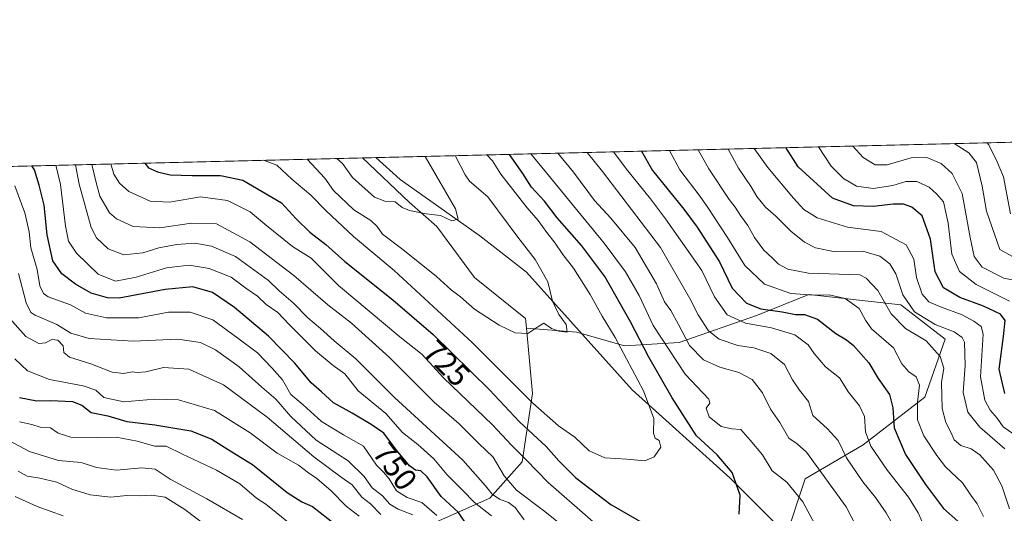
# Model space of a CAD drawing. Units: metres. Extents: x 665384 to 668850, y 4732726 to 4735122.
# Drawn here: x 666861 to 667175, y 4734965 to 4735122 of the extents above; entities that cross this region are included whole.
import ezdxf
from ezdxf.enums import TextEntityAlignment as Align

# ---------------------------------------------------------------- set-up
doc = ezdxf.new("R2010")
doc.units = ezdxf.units.M
doc.header["$MEASUREMENT"] = 0
for name, color, linetype, lineweight in [('Arbolado forestal CxS', 92, 'Continuous', 0), ('Comarca CxS', 21, 'Continuous', 0), ('Comunidad Autónoma CxS', 142, 'Continuous', 0), ('Corriente natural lineal', 142, 'Continuous', 13), ('Curva de nivel maestra', 30, 'Continuous', 30), ('Curva de nivel normal', 30, 'Continuous', 0), ('Espacio natural protegido CxS', 121, 'Continuous', 0), ('Municipio CxS', 4, 'Continuous', 0), ('Provincia CxS', 1, 'Continuous', 0), ('Rótulo de curva de nivel directora', 7, 'Continuous', 0)]:
    doc.layers.add(name, color=color, linetype=linetype, lineweight=lineweight)
doc.styles.add('Style-Arial', font='txt')

msp = doc.modelspace()

# ---------------------------------------------------------------- linework, layer by layer
at = {"layer": 'Arbolado forestal CxS', "color": 92, "linetype": 'Continuous', "lineweight": 0, "extrusion": (-0.3559574994138704, -0.00861379775098993, 0.9344624449914131), "elevation": -277540.4473264071, "flags": 128}
msp.add_lwpolyline([(-4717557.070610833, 730375.1467191293), (-4717557.070610833, 731073.0555236987)], dxfattribs=at)
at = {"layer": 'Arbolado forestal CxS', "color": 92, "linetype": 'Continuous', "lineweight": 0, "extrusion": (0.4055076201460295, 0.009812759895094295, 0.9140389924651708), "elevation": 317572.3348625702, "flags": 128}
msp.add_lwpolyline([(4717557.260785446, -713522.304650683), (4717557.260785445, -713873.913235146)], dxfattribs=at)
at = {"layer": 'Arbolado forestal CxS', "color": 92, "linetype": 'Continuous', "lineweight": 0, "extrusion": (-0.01307100887523704, -0.0003162714818646361, 0.9999145206963109), "elevation": -9508.16389391036, "flags": 128}
msp.add_lwpolyline([(666922.5250684895, 4735075.353258154), (666926.7533301291, 4735075.455558158)], dxfattribs=at)
at = {"layer": 'Arbolado forestal CxS', "color": 92, "linetype": 'Continuous', "lineweight": 0}
for points in [[(667182.4249, 4734832.931100001, 750.4026000000014), (667170.4420999996, 4734853.6281, 743.9927000000025), (667157.3705000002, 4734868.878900001, 740.3114999999963), (667144.2988999998, 4734892.843900001, 736.4976000000024), (667125.7801000001, 4734912.4531, 735.8107000000019), (667110.5295000002, 4734932.061100001, 729.6380000000064), (667105.0839000001, 4734956.025699999, 726.3778000000021), (667111.6199000003, 4734975.633300001, 731.6677999999956), (667130.1376999998, 4734986.526699999, 743.0601000000024), (667149.7465000004, 4735001.776900001, 754.9015999999974), (667156.2824999997, 4735020.294500001, 762.7111000000006), (667142.1209000006, 4735031.1887, 762.2823999999965), (667112.7093000002, 4735034.4573, 756.1947999999975), (667096.3695, 4735027.921700001, 748.7342999999966), (667071.3148999996, 4735019.2075, 732.0861000000006), (667053.8860999999, 4735018.119100001, 719.939400000003), (667038.6350999996, 4735022.476100001, 715.229800000001), (667022.5734999999, 4735023.7785, 714.5498999999982), (667022.2955, 4735026.8345, 714.1630000000005), (667005.9549000004, 4735039.906500001, 712.7260999999999), (666993.9731000002, 4735056.2467, 710.2611999999937), (666985.2583, 4735063.871900001, 709.1490000000049), (666970.2570000002, 4735078.1237, 707.4407999999967), (667626.4636000004, 4735094.0032, 955.9946999999958)], [(666648.9670000002, 4735070.3488, 850.0626000000049), (666970.2570000002, 4735078.1237, 707.4407999999967), (666985.2583, 4735063.871900001, 709.1490000000049), (666993.9731000002, 4735056.2467, 710.2611999999937), (667005.9549000004, 4735039.906500001, 712.7260999999999), (667022.2955, 4735026.8345, 714.1630000000005), (667022.5734999999, 4735023.7785, 714.5498999999982), (667024.4732999997, 4735002.868899999, 718.8222999999998), (667021.2050999999, 4734981.0823, 730.7419999999984), (667010.9281000001, 4734969.5209, 742.0023999999976), (666992.8822999997, 4734961.475299999, 755.2750999999989)], [(666970.2567999996, 4735078.1238, 707.4407999999967), (666985.2583, 4735063.871900001, 709.1490000000049), (666993.9731000002, 4735056.2467, 710.2611999999937), (667005.9549000004, 4735039.906500001, 712.7260999999999), (667022.2955, 4735026.8345, 714.1630000000005), (667022.5734999999, 4735023.7785, 714.5498999999982)], [(666970.2567999996, 4735078.1238, 707.4407999999967), (666985.2583, 4735063.871900001, 709.1490000000049), (666993.9731000002, 4735056.2467, 710.2611999999937), (667005.9549000004, 4735039.906500001, 712.7260999999999), (667022.2955, 4735026.8345, 714.1630000000005), (667022.5734999999, 4735023.7785, 714.5498999999982)], [(666992.8822999997, 4734961.475299999, 755.2750999999989), (667010.9281000001, 4734969.5209, 742.0023999999976), (667021.2050999999, 4734981.0823, 730.7419999999984), (667024.4732999997, 4735002.868899999, 718.8222999999998), (667022.5734999999, 4735023.7785, 714.5498999999982), (667038.6350999996, 4735022.476100001, 715.229800000001), (667053.8860999999, 4735018.119100001, 719.939400000003), (667071.3148999996, 4735019.2075, 732.0861000000006), (667096.3695, 4735027.921700001, 748.7342999999966), (667112.7093000002, 4735034.4573, 756.1947999999975), (667142.1209000006, 4735031.1887, 762.2823999999965), (667156.2824999997, 4735020.294500001, 762.7111000000006), (667149.7465000004, 4735001.776900001, 754.9015999999974), (667130.1376999998, 4734986.526699999, 743.0601000000024), (667111.6199000003, 4734975.633300001, 731.6677999999956), (667105.0839000001, 4734956.025699999, 726.3778000000021)], [(667022.5734999999, 4735023.7785, 714.5498999999982), (667038.6350999996, 4735022.476100001, 715.229800000001), (667053.8860999999, 4735018.119100001, 719.939400000003), (667071.3148999996, 4735019.2075, 732.0861000000006), (667096.3695, 4735027.921700001, 748.7342999999966), (667112.7093000002, 4735034.4573, 756.1947999999975), (667142.1209000006, 4735031.1887, 762.2823999999965), (667156.2824999997, 4735020.294500001, 762.7111000000006), (667149.7465000004, 4735001.776900001, 754.9015999999974), (667130.1376999998, 4734986.526699999, 743.0601000000024), (667111.6199000003, 4734975.633300001, 731.6677999999956), (667105.0839000001, 4734956.025699999, 726.3778000000021), (667110.5295000002, 4734932.061100001, 729.6380000000064), (667125.7801000001, 4734912.4531, 735.8107000000019), (667144.2988999998, 4734892.843900001, 736.4976000000024), (667157.3705000002, 4734868.878900001, 740.3114999999963), (667170.4420999996, 4734853.6281, 743.9927000000025), (667182.4249, 4734832.931100001, 750.4026000000014)], [(667022.5734999999, 4735023.7785, 714.5498999999982), (667024.4732999997, 4735002.868899999, 718.8222999999998), (667021.2050999999, 4734981.0823, 730.7419999999984), (667010.9281000001, 4734969.5209, 742.0023999999976), (666992.8822999997, 4734961.475299999, 755.2750999999989), (666979.8103, 4734948.403899999, 773.5858000000007), (666971.0953000003, 4734934.2423, 784.9508999999962), (666965.6492999997, 4734907.0099, 800.8787000000011), (666961.2912999997, 4734885.223300001, 814.0100999999996), (666964.5591000002, 4734862.3477, 826.3821999999927), (666980.8997, 4734846.0075, 829.1113000000041), (667000.5072999997, 4734834.024300001, 829.9220999999961), (667019.0258999999, 4734822.041099999, 830.2209000000004), (667038.6335000005, 4734810.0579, 829.3543000000063), (667054.9732999997, 4734801.343699999, 827.202099999995), (667060.4199000001, 4734787.181700001, 829.9842999999966), (667064.7768999999, 4734767.573899999, 834.906799999997), (667084.3844999997, 4734754.501700001, 828.198000000004), (667094.1885000003, 4734761.0373, 820.5975000000036), (667105.0822999999, 4734759.948100001, 816.2213999999949), (667109.4391000001, 4734756.6801, 817.0963999999949), (667141.0295000002, 4734741.4287, 811.0075999999973), (667161.7260999996, 4734728.3563, 811.2406999999948), (667187.8706999999, 4734714.1939, 813.2894999999991)], [(667022.5734999999, 4735023.7785, 714.5498999999982), (667024.4732999997, 4735002.868899999, 718.8222999999998), (667021.2050999999, 4734981.0823, 730.7419999999984), (667010.9281000001, 4734969.5209, 742.0023999999976), (666992.8822999997, 4734961.475299999, 755.2750999999989), (666979.8103, 4734948.403899999, 773.5858000000007), (666971.0953000003, 4734934.2423, 784.9508999999962), (666965.6492999997, 4734907.0099, 800.8787000000011), (666961.2912999997, 4734885.223300001, 814.0100999999996), (666964.5591000002, 4734862.3477, 826.3821999999927), (666980.8997, 4734846.0075, 829.1113000000041), (667000.5072999997, 4734834.024300001, 829.9220999999961), (667019.0258999999, 4734822.041099999, 830.2209000000004), (667038.6335000005, 4734810.0579, 829.3543000000063), (667054.9732999997, 4734801.343699999, 827.202099999995), (667060.4199000001, 4734787.181700001, 829.9842999999966), (667064.7768999999, 4734767.573899999, 834.906799999997), (667084.3844999997, 4734754.501700001, 828.198000000004), (667094.1885000003, 4734761.0373, 820.5975000000036), (667105.0822999999, 4734759.948100001, 816.2213999999949), (667109.4391000001, 4734756.6801, 817.0963999999949), (667141.0295000002, 4734741.4287, 811.0075999999973), (667161.7260999996, 4734728.3563, 811.2406999999948), (667187.8706999999, 4734714.1939, 813.2894999999991)]]:
    msp.add_polyline3d(points, dxfattribs=at)
at = {"layer": 'Comarca CxS', "color": 21, "linetype": 'Continuous', "lineweight": 0, "flags": 128}
msp.add_lwpolyline([(668849.0755868028, 4732808.876312815), (665439.2400012519, 4732726.399982663), (665415.6977999993, 4733706.442799999), (665415.3806999995, 4733719.639699999), (665410.4841999991, 4733923.477000001), (665410.0536999993, 4733941.399800001), (665409.9115000013, 4733947.321299999), (665403.6140000006, 4734209.4782), (665383.670001253, 4735039.729982638), (665904.5095000003, 4735052.333799998), (665996.7184548528, 4735054.565137318), (668793.740001278, 4735122.249982641), (668830.9687999998, 4733604.129699999), (668850.334992039, 4732814.415293081)], close=True, dxfattribs=at)
at = {"layer": 'Comunidad Autónoma CxS', "color": 142, "linetype": 'Continuous', "lineweight": 0, "flags": 128}
msp.add_lwpolyline([(668849.0755868028, 4732808.876312815), (665439.2400012519, 4732726.399982663), (665415.6977999993, 4733706.442799999), (665415.3806999995, 4733719.639699999), (665410.4841999991, 4733923.477000001), (665410.0536999993, 4733941.399800001), (665409.9115000013, 4733947.321299999), (665403.6140000006, 4734209.4782), (665383.670001253, 4735039.729982638), (665904.5095000003, 4735052.333799998), (665996.7184548528, 4735054.565137318), (668793.740001278, 4735122.249982641), (668830.9687999998, 4733604.129699999), (668850.334992039, 4732814.415293081)], close=True, dxfattribs=at)
at = {"layer": 'Corriente natural lineal', "color": 142, "linetype": 'Continuous', "lineweight": 13}
msp.add_polyline3d([(667180.4101, 4734830.600099999, 748.9783000000026), (667172.2701000003, 4734845.790100001, 744.3902999999991), (667170.0601000005, 4734859.940099999, 743.6909000000014), (667159.5100999996, 4734889.210100001, 737.9823000000034), (667141.3400999998, 4734917.670100001, 733.1830000000047), (667120.5401, 4734942.860099999, 729.2219999999944), (667087.4801000003, 4734975.9301, 723.5117000000029), (667056.3701, 4735004.120100001, 717.890400000004), (667022.5701000001, 4735041.620100001, 712.5522000000057), (667007.7301000003, 4735053.190099999, 710.5120000000024), (666982.2801000001, 4735071.2601, 708.3123999999953), (666974.4846999999, 4735078.226, 707.4961999999941)], dxfattribs=at)
at = {"layer": 'Curva de nivel maestra', "color": 30, "linetype": 'Continuous', "lineweight": 30, "flags": 128}
for points, elevation in [([(667175.3099999997, 4735002.850099999), (667173.54, 4735010.630100001), (667174.9400000004, 4735021.100099999), (667175.4299999997, 4735026.2501), (667173.9000000004, 4735028.1801), (667168.4900000002, 4735030.780099999), (667160.9400000004, 4735033.550100001), (667155.7400000002, 4735036.600099999), (667153.0999999996, 4735041.700099999), (667151.6299999999, 4735052.200099999), (667148.9000000004, 4735059.5801), (667145.6699999999, 4735062.420100001), (667142.9800000006, 4735063.370100001), (667139.6699999999, 4735063.380100001), (667133.3300000001, 4735062.5701), (667127, 4735062.860099999), (667120.3399999999, 4735065.2501), (667109.2999999998, 4735075.280099999), (667105.3639000002, 4735081.393100001)], 775), ([(667090.4600000001, 4734964.4001), (667090.8300000001, 4734970.470100001), (667088.3200000003, 4734977.640100001), (667083.4299999997, 4734983.3201), (667076.9000000004, 4734989.3301), (667069.0999999996, 4735001.520099999), (667061.6299999999, 4735014.460100001), (667055.8499999996, 4735025.7401), (667047.5800000001, 4735040.300100001), (667040.3200000003, 4735050.0001), (667032.4000000004, 4735059.020099999), (667028.3200000003, 4735064.340100001), (667024.25, 4735068.7501), (667021.4600000001, 4735073.1501), (667017.2178999997, 4735079.2601)], 725), ([(667059.2670999998, 4735080.277600001), (667062.8399999999, 4735074.1501), (667072.79, 4735061.7301), (667077.0499999998, 4735055.970100001), (667084.2400000002, 4735044.920100001), (667088.3099999997, 4735036.4801), (667092.7999999998, 4735031.7501), (667097.4500000002, 4735029.950099999), (667104.2100000001, 4735028.970100001), (667108.4800000006, 4735028.120100001), (667111.4000000004, 4735028.140100001), (667115.5199999996, 4735026.6801), (667121.3499999996, 4735022.100099999), (667124.8200000003, 4735019.9801), (667127.04, 4735018.200099999), (667131.9000000004, 4735012.7301), (667134.8600000005, 4735007.6601), (667138.5099999999, 4735002.530099999), (667139.6100000005, 4734998.350099999), (667139.9800000006, 4734991.9301), (667143.6600000003, 4734983.420100001), (667150.0199999996, 4734973.790100001), (667155.7300000006, 4734966.210100001), (667160.3399999999, 4734962.1601)], 750), ([(667003.8099999997, 4734960.630100001), (667000.9299999997, 4734964.950099999), (666995.3399999999, 4734969.9801), (666990.8600000005, 4734976.2601), (666988.8799999999, 4734978.190099999), (666987.1299999999, 4734978.390100001), (666985.2000000002, 4734979.8101), (666981.1299999999, 4734984.850099999), (666977.0700000003, 4734990.2601), (666972.9600000001, 4734993.040100001), (666966.9900000002, 4734996.590100001), (666961.0199999996, 4734999.9001), (666957.1100000005, 4735003.440099999), (666953.8200000003, 4735006.2601), (666948.6699999999, 4735012.610099999), (666940.2400000002, 4735021.2301), (666929.4100000003, 4735030.350099999), (666922.3200000003, 4735035.130100001), (666916.0300000003, 4735036.960100001), (666907.1799999997, 4735036.110099999), (666892.5899999999, 4735033.3201), (666888.79, 4735033.4001), (666883.5800000001, 4735034.950099999), (666878.5499999998, 4735037.8301), (666874.2699999996, 4735041.0801), (666871.4100000003, 4735045.210100001), (666869.5499999998, 4735053.520099999), (666868.5700000003, 4735062.9801), (666867.0499999998, 4735069.4101), (666865.4900000002, 4735074.290100001), (666864.6972000003, 4735075.5692)], 750), ([(666900.7651000004, 4735076.442), (666901.8600000005, 4735074.9901), (666904.7800000003, 4735073.720100001), (666908.7999999998, 4735072.7401), (666915.8200000003, 4735072.550100001), (666924.9500000002, 4735072.4801), (666932.0199999996, 4735070.9901), (666944.3499999996, 4735063.7301), (666949.0899999999, 4735058.640100001), (666953.3700000001, 4735054.460100001), (666958.5800000001, 4735050.470100001), (666964.5800000001, 4735045.0601), (666979.9600000001, 4735032.780099999), (666992.8200000003, 4735021.7601), (667010.7400000002, 4735004.030099999), (667020.3399999999, 4734993.8201), (667028.8499999996, 4734986.0001), (667032.9299999997, 4734981.4101), (667038.3099999997, 4734975.9801), (667049.5499999998, 4734967.460100001), (667066.1699999999, 4734957.840100001)], 725), ([(666860.75, 4735001.5701), (666866.2999999998, 4735000.5101), (666870.7300000006, 4735000.620100001), (666877.6799999997, 4735000.380100001), (666880.6699999999, 4734999.200099999), (666883.6399999997, 4734996.780099999), (666888.9500000002, 4734995.7601), (666894.9400000004, 4734993.9301), (666903.8899999997, 4734992.870100001), (666915.4500000002, 4734990.940099999), (666922.1500000004, 4734988.340100001), (666928.5099999999, 4734984.2501), (666935.1200000001, 4734980.2501), (666946.1799999997, 4734971.2601), (666950.8200000003, 4734968.300100001), (666954.2699999996, 4734966.770099999), (666961.5700000003, 4734961.0601)], 775)]:
    msp.add_lwpolyline(points, dxfattribs=dict(at, elevation=elevation))
at = {"layer": 'Curva de nivel normal', "color": 30, "linetype": 'Continuous', "lineweight": 0, "flags": 128}
for points, elevation in [([(667175.3700000001, 4734985.200099999), (667167.3300000001, 4734992.1601), (667163.4800000006, 4734996.970100001), (667162.0300000003, 4735003.190099999), (667162.6799999997, 4735011.840100001), (667162.4800000006, 4735019.300100001), (667161.7199999997, 4735020.800100001), (667159.1200000001, 4735022.610099999), (667153.0999999996, 4735024.920100001), (667146.5099999999, 4735029.0001), (667142.75, 4735034.350099999), (667140.5, 4735041.0801), (667138.6600000003, 4735044.2501), (667135.4299999997, 4735046.720100001), (667130, 4735048.3301), (667121.1699999999, 4735048.120100001), (667114.8799999999, 4735049.370100001), (667111.4100000003, 4735051.2401), (667107.04, 4735054.7401), (667102.1699999999, 4735059.4901), (667098.8600000005, 4735062.4301), (667096.1200000001, 4735065.800100001), (667094.2999999998, 4735068.840100001), (667090.3399999999, 4735074.8201), (667086.9885999998, 4735080.9485)], 765), ([(667178.1600000003, 4734989.9301), (667174.79, 4734992.2501), (667172.8399999999, 4734995.020099999), (667170.6299999999, 4734997.610099999), (667168.9000000004, 4735000.720100001), (667167.5499999998, 4735008.2501), (667168.3700000001, 4735021.860099999), (667167.7300000006, 4735024.2601), (667165.4199999999, 4735025.950099999), (667161.7599999999, 4735028.0101), (667154.7699999996, 4735030.5701), (667151.04, 4735032.210100001), (667148.9299999997, 4735034.590100001), (667147.0999999996, 4735039.950099999), (667146.3200000003, 4735045.780099999), (667143.7999999998, 4735050.4001), (667135.8799999999, 4735054.5701), (667125.0599999997, 4735055.9801), (667115.3899999997, 4735058.9801), (667111.1799999997, 4735061.630100001), (667107.8700000001, 4735065.2501), (667099.6699999999, 4735075.040100001), (667095.3339000001, 4735081.150400001)], 770), ([(667115.7833000004, 4735081.645300001), (667119.8600000005, 4735075.530099999), (667123.8200000003, 4735071.5701), (667127.9600000001, 4735069.120100001), (667133.3099999997, 4735068.4001), (667139.5300000003, 4735069.3301), (667143.6900000004, 4735070.630100001), (667147.2199999997, 4735070.540100001), (667151.1399999997, 4735068.7501), (667153.5199999996, 4735066.670100001), (667155.7000000002, 4735064.130100001), (667157.2100000001, 4735057.290100001), (667158.4600000001, 4735047.4001), (667160.8200000003, 4735041.850099999), (667166.2000000002, 4735037.6601), (667176.8200000003, 4735032.380100001)], 780), ([(667126.7856999999, 4735081.911499999), (667130.0800000001, 4735078.300100001), (667133.8899999997, 4735075.870100001), (667137.7300000006, 4735075.960100001), (667145.4699999997, 4735078.1601), (667150.4000000004, 4735078.2401), (667155.0199999996, 4735076.380100001), (667158.5499999998, 4735073.170100001), (667161.6699999999, 4735066.720100001), (667164.2800000003, 4735052.670100001), (667165.5599999997, 4735046.6601), (667168.0599999997, 4735043.280099999), (667175, 4735039.700099999), (667182.0800000001, 4735038.3201)], 785), ([(667159.1815999999, 4735082.695400001), (667163.8399999999, 4735079.720100001), (667166.2400000002, 4735076.6501), (667168.04, 4735069.130100001), (667169.4900000002, 4735061.140100001), (667173.7100000001, 4735048.870100001), (667177.5499999998, 4735046.780099999)], 790), ([(667177.0899999999, 4735060.2501), (667174.9199999999, 4735072.130100001), (667172.9100000003, 4735076.8201), (667170.25, 4735082.3201), (667169.6524999999, 4735082.948799999)], 795), ([(667009.9819, 4735079.085000001), (667011.79, 4735077.200099999), (667014.3899999997, 4735072.9801), (667022.7800000003, 4735062.1801), (667026.2999999998, 4735058.140100001), (667029.0499999998, 4735054.280099999), (667031.7599999999, 4735050.9101), (667034.1699999999, 4735047.300100001), (667037.5599999997, 4735042.9101), (667042.9199999999, 4735034.5601), (667046.75, 4735027.5801), (667050.9000000004, 4735020.8201), (667059.9400000004, 4735003.7601), (667063.2400000002, 4734994.940099999), (667063.1900000004, 4734990.190099999), (667063.6399999997, 4734988.670100001), (667064.9199999999, 4734987.890100001), (667065.4400000004, 4734985.8101), (667063.3799999999, 4734982.630100001), (667060.3799999999, 4734981.450099999), (667054.6600000003, 4734981.940099999), (667047.6100000005, 4734982.380100001), (667042.6500000004, 4734984.640100001), (667038.0599999997, 4734988.920100001), (667032.8600000005, 4734992.530099999), (667024.6399999997, 4734999.850099999), (667005.2599999999, 4735019.1601), (666980.4000000004, 4735042.1601), (666967.4000000004, 4735053.0601), (666958.6399999997, 4735061.1801), (666953.7599999999, 4735066.190099999), (666947.7199999997, 4735071.370100001), (666942.9000000004, 4735075.7601), (666938.6476999996, 4735077.3588)], 720), ([(666952.6190999999, 4735077.696900001), (666958.25, 4735071.620100001), (666961, 4735067.7301), (666967.4600000001, 4735061.520099999), (666972.9500000002, 4735058.100099999), (666974.9000000004, 4735056.170100001), (666976.6299999999, 4735053.8201), (666983.1299999999, 4735048.920100001), (666993.8700000001, 4735040.210100001), (666998.5499999998, 4735035.970100001), (667001.4900000002, 4735033.7401), (667006.0300000003, 4735029.780099999), (667013.9000000004, 4735024.720100001), (667018.9699999997, 4735022.3101), (667022.9900000002, 4735022.0601), (667026.5300000003, 4735024.420100001), (667028.1600000003, 4735025.3101), (667030.5499999998, 4735023.690099999), (667032.8799999999, 4735022.790100001), (667035.6299999999, 4735022.5101), (667035.2400000002, 4735024.9301), (667032.8799999999, 4735028.0701), (667030.9299999997, 4735032.420100001), (667029.3600000005, 4735038.520099999), (667025.3700000001, 4735045.720100001), (667019.79, 4735052.780099999), (667010.2699999996, 4735065.690099999), (667004.3799999999, 4735070.720100001), (667003.0199999996, 4735072.710100001), (666999.8243000006, 4735078.839199999)], 715), ([(666990.2253999999, 4735078.606899999), (666993.7599999999, 4735072.4801), (666999.8799999999, 4735061.8101), (667000.7599999999, 4735058.610099999), (666998.7300000006, 4735058.0701), (666995.0999999996, 4735059.780099999), (666990.5700000003, 4735060.270099999), (666985.2000000002, 4735061.290100001), (666982.8799999999, 4735062.3101), (666980.6600000003, 4735064.050100001), (666977.3200000003, 4735064.360099999), (666974.0300000003, 4735065.540100001), (666967.04, 4735071.8301), (666963.8099999997, 4735076.3101), (666961.9896000001, 4735077.923599999)], 710), ([(667116.2999999998, 4734958.190099999), (667110.7999999998, 4734968.290100001), (667105.7400000002, 4734974.5701), (667101.04, 4734978.200099999), (667097.9100000003, 4734983.290100001), (667094.0199999996, 4734988.050100001), (667091.0700000003, 4734991.440099999), (667088.1799999997, 4734991.620100001), (667084.7699999996, 4734992.370100001), (667080.9600000001, 4734995.420100001), (667079.9199999999, 4734998.170100001), (667081.1100000005, 4734999.840100001), (667080.8700000001, 4735001.050100001), (667073.2699999996, 4735009.090100001), (667063.0700000003, 4735024.5801), (667058.5800000001, 4735034.140100001), (667054.2599999999, 4735041.7601), (667047.4199999999, 4735050.9001), (667036.5999999996, 4735063.950099999), (667029.0300000003, 4735073.3301), (667024.0264999998, 4735079.424900001)], 730), ([(667129.5800000001, 4734957.290100001), (667124.7199999997, 4734966.7301), (667112.0300000003, 4734984.1501), (667109.0300000003, 4734986.8301), (667106.4000000004, 4734988.640100001), (667103.4500000002, 4734993.610099999), (667100.4600000001, 4734997.870100001), (667097.9100000003, 4735003.0701), (667094.6200000001, 4735007.370100001), (667090.4299999997, 4735009.640100001), (667084.3499999996, 4735011.280099999), (667079.0899999999, 4735013.630100001), (667074.6900000004, 4735018.270099999), (667071.1799999997, 4735024.9801), (667068.6600000003, 4735029.380100001), (667066.6600000003, 4735032.1501), (667064.1200000001, 4735037.870100001), (667057.2800000003, 4735049.470100001), (667049.4800000006, 4735058.890100001), (667044.2599999999, 4735064.520099999), (667037.5999999996, 4735073.540100001), (667032.5685999999, 4735079.6316)], 735), ([(667138.9600000001, 4734962.100099999), (667137.4699999997, 4734964.8101), (667134.0499999998, 4734969.7301), (667129.9800000006, 4734974.6501), (667124.75, 4734982.340100001), (667122.0999999996, 4734987.880100001), (667118.5599999997, 4734991.770099999), (667114.0499999998, 4734995.890100001), (667112.6600000003, 4735000.360099999), (667109.7400000002, 4735003.970100001), (667107.5, 4735007.2601), (667105, 4735012.1601), (667100.6200000001, 4735015.710100001), (667095.2199999997, 4735017.460100001), (667090.0899999999, 4735018.1801), (667084.0700000003, 4735020.2301), (667080.75, 4735022.9101), (667077.3700000001, 4735028.040100001), (667074.7599999999, 4735033.220100001), (667065.3499999996, 4735049.5601), (667046.9199999999, 4735073.770099999), (667041.9665000001, 4735079.858999999)], 740), ([(667149.5899999999, 4734960.5001), (667147.6600000003, 4734964.790100001), (667144.5999999996, 4734969.7601), (667137.8499999996, 4734978.350099999), (667132.54, 4734986.100099999), (667130.8399999999, 4734990.610099999), (667130.5700000003, 4734995.540100001), (667128.9100000003, 4734998.940099999), (667125.4100000003, 4735003.3101), (667122.5700000003, 4735007.920100001), (667118.0800000001, 4735011.4101), (667114.4500000002, 4735015.630100001), (667112.5300000003, 4735018.4801), (667108.3300000001, 4735021.620100001), (667100.7999999998, 4735023.890100001), (667092.5199999996, 4735025.340100001), (667086.7000000002, 4735028.030099999), (667082.6299999999, 4735033.770099999), (667078.5899999999, 4735042.140100001), (667066.9299999997, 4735058.720100001), (667062.1600000003, 4735065.0801), (667054.9299999997, 4735073.960100001), (667050.4014999998, 4735080.063100001)], 745.0000000000001), ([(667168.5099999999, 4734963.6501), (667166.4699999997, 4734967.6801), (667164.4699999997, 4734970.460100001), (667161.8399999999, 4734974.4101), (667156.3600000005, 4734979.460100001), (667153.6399999997, 4734983.110099999), (667149.4500000002, 4734989.360099999), (667147.4199999999, 4734994.530099999), (667147.4600000001, 4735000.1601), (667148.0999999996, 4735005.5101), (667146.9699999997, 4735008.200099999), (667144.6299999999, 4735009.790100001), (667142.4299999997, 4735012.4001), (667139.7699999996, 4735017.5001), (667132.7199999997, 4735023.550100001), (667130.8499999996, 4735026.270099999), (667128.8200000003, 4735030.030099999), (667124.4000000004, 4735033.2501), (667119.2300000006, 4735034.450099999), (667114.3399999999, 4735034.270099999), (667106.9600000001, 4735034.790100001), (667098.6399999997, 4735037.800100001), (667092.3499999996, 4735043.790100001), (667086.79, 4735052.670100001), (667080.5199999996, 4735062.3201), (667078.0300000003, 4735065.800100001), (667071.6100000005, 4735074.360099999), (667068.2580000004, 4735080.495200001)], 755), ([(667176.8200000003, 4734966.110099999), (667174.3499999996, 4734973.380100001), (667171.7300000006, 4734978.470100001), (667167.3700000001, 4734983.3201), (667164.5999999996, 4734985.1801), (667161.2999999998, 4734986.300100001), (667159.1799999997, 4734988.0801), (667158.1799999997, 4734990.340100001), (667156.4400000004, 4734993.6801), (667155.2800000003, 4734998.100099999), (667155.1100000005, 4735006.420100001), (667155.8600000005, 4735011.0101), (667154.6699999999, 4735014.690099999), (667150.2300000006, 4735019.720100001), (667143.6200000001, 4735023.670100001), (667139, 4735028.3201), (667134.7300000006, 4735035.7601), (667131.0099999999, 4735039.700099999), (667129, 4735040.8101), (667112.6900000004, 4735041.280099999), (667106.0700000003, 4735042.5601), (667103.0300000003, 4735044.190099999), (667101.0300000003, 4735046.2501), (667098.4299999997, 4735048.610099999), (667095.3499999996, 4735052.670100001), (667093.2999999998, 4735056.5701), (667090.9100000003, 4735059.7301), (667089.2300000006, 4735062.380100001), (667087.3600000005, 4735064.850099999), (667080.7800000003, 4735074.590100001), (667077.4375, 4735080.717300001)], 760.0000000000001), ([(666872.3656000001, 4735075.754799999), (666873.79, 4735069.5801), (666875.3600000005, 4735056.3201), (666876.3600000005, 4735051.5001), (666878.9199999999, 4735047.720100001), (666885.8799999999, 4735041.020099999), (666891.3600000005, 4735038.7401), (666897.9299999997, 4735040.030099999), (666907.6600000003, 4735043.030099999), (666914.9100000003, 4735043.8201), (666921.3200000003, 4735042.8301), (666928.3200000003, 4735040.090100001), (666932.9699999997, 4735036.5001), (666936.6799999997, 4735033.9901), (666939.4299999997, 4735031.3201), (666943.1500000004, 4735028.7401), (666946.9400000004, 4735024.770099999), (666955.1900000004, 4735016.470100001), (666960.8200000003, 4735011.800100001), (666964.5999999996, 4735009.2301), (666968.8700000001, 4735003.790100001), (666977.7100000001, 4734996.470100001), (666982.9900000002, 4734990.4801), (666987.8700000001, 4734986.640100001), (666992.9800000006, 4734982.0601), (666997.3200000003, 4734976.890100001), (667002.1699999999, 4734972.050100001), (667005.9600000001, 4734968.090100001), (667011.4100000003, 4734963.8101)], 745.0000000000001), ([(666878.5958000004, 4735075.9056), (666879.7599999999, 4735069.720100001), (666883.5899999999, 4735055.920100001), (666885.2699999996, 4735052.600099999), (666888.9800000006, 4735049.040100001), (666894.0199999996, 4735047.170100001), (666900.0999999996, 4735047.8101), (666905.2400000002, 4735049.4001), (666910.9900000002, 4735050.5101), (666916.6600000003, 4735050.940099999), (666921.9900000002, 4735049.920100001), (666929.6600000003, 4735046.600099999), (666940.2400000002, 4735038.9801), (666943.5899999999, 4735035.6501), (666948.1200000001, 4735031.8201), (666952.8200000003, 4735027.040100001), (666956.79, 4735023.6801), (666961.2400000002, 4735019.720100001), (666968.1399999997, 4735013.940099999), (666980.4900000002, 4735001.600099999), (667002.25, 4734981.590100001), (667009.5, 4734973.370100001), (667011.6399999997, 4734970.790100001), (667013.9600000001, 4734969.110099999), (667016.8200000003, 4734968.110099999), (667019, 4734966.5001), (667021.8399999999, 4734962.610099999)], 740), ([(666883.8013000004, 4735076.031500001), (666885.3300000001, 4735069.860099999), (666886.3300000001, 4735065.870100001), (666889.5, 4735060.530099999), (666891.7300000006, 4735058.6601), (666896.9600000001, 4735056.2401), (666905.5700000003, 4735055.790100001), (666915.6299999999, 4735057.3201), (666923.6200000001, 4735057.100099999), (666934.2100000001, 4735051.360099999), (666948.2599999999, 4735040.5601), (666959.1299999999, 4735031.220100001), (666966.6799999997, 4735025.3101), (666978.8600000005, 4735014.340100001), (666993.0999999996, 4735000.1801), (667001.0899999999, 4734993.200099999), (667007.3399999999, 4734986.9301), (667011.9199999999, 4734982.540100001), (667015.4199999999, 4734976.6601), (667019.4600000001, 4734972.0001), (667028.0099999999, 4734965.530099999), (667043.3799999999, 4734953.350099999)], 735), ([(666889.8680999996, 4735076.178400001), (666890.8600000005, 4735072.940099999), (666892.6100000005, 4735070.030099999), (666895.5899999999, 4735067.390100001), (666902.4199999999, 4735064.3301), (666908.5800000001, 4735064.0001), (666918.5, 4735065.700099999), (666927.0999999996, 4735064.540100001), (666934.3700000001, 4735060.9101), (666939.0899999999, 4735056.940099999), (666947.8899999997, 4735049.850099999), (666953.8700000001, 4735046.0801), (666962.5499999998, 4735037.360099999), (666982.2100000001, 4735021.030099999), (666989.2400000002, 4735015.390100001), (666996.0800000001, 4735007.9001), (667011.75, 4734992.9001), (667017.7800000003, 4734986.360099999), (667022.3799999999, 4734981.860099999), (667029.5199999996, 4734974.520099999), (667043.9199999999, 4734961.9101)], 730), ([(666859.2800000003, 4735069.2301), (666862.4100000003, 4735060.620100001), (666863.7599999999, 4735054.470100001), (666864.2999999998, 4735049.440099999), (666866.3399999999, 4735042.5001), (666867.2199999997, 4735037.280099999), (666868.4199999999, 4735034.840100001), (666869.8600000005, 4735033.8101), (666877.0199999996, 4735031.1601), (666881.7999999998, 4735028.600099999), (666888.5, 4735027.040100001), (666898.7699999996, 4735027.030099999), (666908.3200000003, 4735028.8301), (666915.1799999997, 4735028.9001), (666922.4000000004, 4735026.4001), (666930.4299999997, 4735020.5801), (666936.6799999997, 4735015.8301), (666941.2999999998, 4735011.0601), (666944.7400000002, 4735007.280099999), (666947.3099999997, 4735002.620100001), (666951.2699999996, 4734999.3101), (666957.1799999997, 4734994.0101), (666964.1299999999, 4734989.690099999), (666970.5199999996, 4734986.0601), (666974.6600000003, 4734980.020099999), (666976.9199999999, 4734977.7601), (666978.7000000002, 4734975.630100001), (666981.1399999997, 4734971.800100001), (666984.5499999998, 4734969.6501), (666989.1399999997, 4734968.0701), (666993.9500000002, 4734963.9001)], 755), ([(666860.3600000005, 4735041.170100001), (666862.8200000003, 4735031.8101), (666864.3300000001, 4735028.800100001), (666865.7300000006, 4735027.920100001), (666872.6900000004, 4735024.880100001), (666877.1100000005, 4735022.140100001), (666883, 4735020.470100001), (666896.9900000002, 4735019.5801), (666911.3200000003, 4735020.2501), (666918.5599999997, 4735019.210100001), (666923.29, 4735016.890100001), (666930.8700000001, 4735011.420100001), (666938.1299999999, 4735004.880100001), (666942.5999999996, 4735001.0801), (666947.4000000004, 4734995.550100001), (666955.4000000004, 4734988.040100001), (666965.6200000001, 4734981.380100001), (666970.7400000002, 4734976.380100001), (666973.3399999999, 4734972.8201), (666976.6600000003, 4734970.1801), (666978.9699999997, 4734967.5701), (666981.5800000001, 4734965.920100001), (666986.29, 4734964.120100001)], 760.0000000000001), ([(666857.6200000001, 4735026.880100001), (666862.7199999997, 4735021.120100001), (666866.8799999999, 4735018.8301), (666869.0499999998, 4735019.050100001), (666871, 4735020.110099999), (666873.0099999999, 4735019.880100001), (666874.6699999999, 4735018.1501), (666874.8899999997, 4735016.030099999), (666876.7000000002, 4735014.5001), (666883.4500000002, 4735012.420100001), (666890.2599999999, 4735009.7401), (666894, 4735009.3101), (666896.6799999997, 4735009.8201), (666898.4000000004, 4735009.550100001), (666901.0199999996, 4735009.840100001), (666906.75, 4735011.2401), (666914.8300000001, 4735010.6501), (666925.8899999997, 4735005.710100001), (666939.8200000003, 4734995.360099999), (666954.6699999999, 4734982.720100001), (666963.3799999999, 4734976.170100001), (666966.9500000002, 4734973.7601), (666970.04, 4734969.850099999), (666972.8200000003, 4734967.640100001), (666976.1299999999, 4734964.280099999)], 765), ([(666859.2199999997, 4735013.9301), (666863.2199999997, 4735010.100099999), (666870.2999999998, 4735007.350099999), (666881.0099999999, 4735005.390100001), (666885.0499999998, 4735003.940099999), (666887.6799999997, 4735001.6501), (666894, 4735000.280099999), (666903.8700000001, 4735001.120100001), (666911.5300000003, 4735000.890100001), (666922.9800000006, 4734997.460100001), (666934.3399999999, 4734990.340100001), (666942.9500000002, 4734983.8301), (666949.8399999999, 4734980.020099999), (666952.9800000006, 4734977.550100001), (666955.6500000004, 4734975.7601), (666960.2699999996, 4734971.850099999), (666965.0099999999, 4734966.880100001), (666969.2199999997, 4734963.7501)], 770), ([(666947.2100000001, 4734961.1501), (666942.6799999997, 4734964.950099999), (666939.3200000003, 4734967.540100001), (666936.3600000005, 4734969.460100001), (666931.1200000001, 4734974.0101), (666923.6399999997, 4734978.450099999), (666912.7300000006, 4734983.520099999), (666907.5700000003, 4734986.050100001), (666903.9800000006, 4734986.130100001), (666898.2999999998, 4734987.6501), (666891.5999999996, 4734988.960100001), (666885.7699999996, 4734988.8101), (666877.0800000001, 4734988.970100001), (666873.0800000001, 4734990.2601), (666870.6600000003, 4734991.9001), (666867.3300000001, 4734992.170100001), (666864.6699999999, 4734992.9801), (666860.6699999999, 4734993.850099999)], 780), ([(666931.9400000004, 4734962.6501), (666920.5800000001, 4734969.290100001), (666908.7999999998, 4734975.5101), (666904.0199999996, 4734978.700099999), (666899.8300000001, 4734979.120100001), (666891.6600000003, 4734978.4001), (666885.3300000001, 4734979.2401), (666880.4600000001, 4734980.890100001), (666873.1900000004, 4734981.550100001), (666863.8700000001, 4734984.340100001), (666857.0999999996, 4734987.970100001)], 785), ([(666924.5199999996, 4734957.530099999), (666913.5599999997, 4734965.880100001), (666907.1900000004, 4734969.770099999), (666902.9699999997, 4734970.4901), (666898.8799999999, 4734970.200099999), (666894.8600000005, 4734970.350099999), (666889.9199999999, 4734969.840100001), (666883.2599999999, 4734970.5001), (666877.4299999997, 4734972.370100001), (666872.6699999999, 4734974.5801), (666867.2199999997, 4734975.840100001), (666863.1799999997, 4734976.460100001), (666860.2999999998, 4734978.140100001)], 790), ([(666859.3200000003, 4734969.9801), (666866.3300000001, 4734966.780099999), (666874.6699999999, 4734963.880100001)], 795)]:
    msp.add_lwpolyline(points, dxfattribs=dict(at, elevation=elevation))
at = {"layer": 'Espacio natural protegido CxS', "color": 121, "linetype": 'Continuous', "lineweight": 0, "flags": 128}
msp.add_lwpolyline([(665996.7184548528, 4735054.565137318), (668793.740001278, 4735122.249982641)], dxfattribs=at)
msp.add_lwpolyline([(665996.7184548528, 4735054.565137318), (668793.740001278, 4735122.249982641)], dxfattribs=at)
at = {"layer": 'Municipio CxS', "color": 4, "linetype": 'Continuous', "lineweight": 0, "flags": 128}
msp.add_lwpolyline([(668849.0755868028, 4732808.876312815), (665439.2400012519, 4732726.399982663), (665415.6977999993, 4733706.442799999), (665415.3806999995, 4733719.639699999), (665410.4841999991, 4733923.477000001), (665410.0536999993, 4733941.399800001), (665409.9115000013, 4733947.321299999), (665403.6140000006, 4734209.4782), (665383.670001253, 4735039.729982638), (665904.5095000003, 4735052.333799998), (665996.7184548528, 4735054.565137318), (668793.740001278, 4735122.249982641), (668830.9687999998, 4733604.129699999), (668850.334992039, 4732814.415293081)], close=True, dxfattribs=at)
at = {"layer": 'Provincia CxS', "color": 1, "linetype": 'Continuous', "lineweight": 0, "flags": 128}
msp.add_lwpolyline([(668849.0755868028, 4732808.876312815), (665439.2400012519, 4732726.399982663), (665415.6977999993, 4733706.442799999), (665415.3806999995, 4733719.639699999), (665410.4841999991, 4733923.477000001), (665410.0536999993, 4733941.399800001), (665409.9115000013, 4733947.321299999), (665403.6140000006, 4734209.4782), (665383.670001253, 4735039.729982638), (665904.5095000003, 4735052.333799998), (665996.7184548528, 4735054.565137318), (668793.740001278, 4735122.249982641), (668830.9687999998, 4733604.129699999), (668850.334992039, 4732814.415293081)], close=True, dxfattribs=at)

# ---------------------------------------------------------------- texts
at = {"layer": 'Rótulo de curva de nivel directora', "color": 7, "linetype": 'Continuous', "lineweight": 0, "style": 'Style-Arial'}
for s, rotation, p in [('725', 315.305550209381, (666997.1395519282, 4735012.520101668)), ('750', 306.8866894150161, (666980.6233156904, 4734979.647065884))]:
    msp.add_text(s, height=7.000000000000002, rotation=rotation, dxfattribs=at).set_placement(p, align=Align.MIDDLE_CENTER)

doc.saveas('drawing.dxf')
